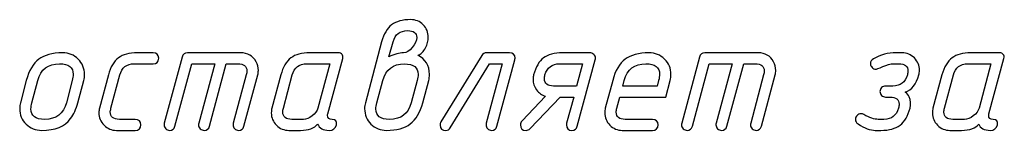
# Model space of a CAD drawing. Units: millimetres. Extents: x -18845 to 2619, y 4 to 11590.
# Drawn here: x -18705 to -18596, y 10094 to 10107 of the extents above; entities that cross this region are included whole.
import ezdxf

# ---------------------------------------------------------------- set-up
doc = ezdxf.new("R2010")
doc.units = ezdxf.units.MM
doc.header["$MEASUREMENT"] = 0
doc.layers.add('layer 1', color=7, linetype='Continuous')

msp = doc.modelspace()

# ---------------------------------------------------------------- linework, layer by layer
at = {"layer": 'layer 1', "color": 7}
for points, knots in [([(-18664.575, 10104.0918), (-18664.3434, 10104.9578), (-18663.9786, 10105.586), (-18663.4774, 10105.9698), (-18662.9761, 10106.3537), (-18662.2719, 10106.544), (-18661.3677, 10106.544), (-18660.8284, 10106.544), (-18660.3684, 10106.3537), (-18659.9909, 10105.9762), (-18659.6134, 10105.5987), (-18659.4231, 10105.1387), (-18659.4231, 10104.593), (-18659.4231, 10104.1901), (-18659.5278, 10103.7999), (-18659.7308, 10103.4224), (-18659.9465, 10103.01), (-18660.2288, 10102.734), (-18660.5778, 10102.5976), (-18659.7213, 10102.1693), (-18659.293, 10101.4619), (-18659.293, 10100.4721), (-18659.293, 10100.2342), (-18659.3215, 10100.0121), (-18659.3787, 10099.8027), (-18659.3787, 10099.8027), (-18660.029, 10097.3505), (-18660.029, 10097.3505), (-18660.3272, 10096.2497), (-18660.7904, 10095.4629), (-18661.4185, 10094.9903), (-18662.0466, 10094.5208), (-18662.919, 10094.286), (-18664.0357, 10094.286), (-18664.7146, 10094.286), (-18665.2919, 10094.5176), (-18665.7583, 10094.9776), (-18666.2278, 10095.4376), (-18666.4594, 10096.0086), (-18666.4594, 10096.6811), (-18666.4594, 10096.9159), (-18666.4308, 10097.1411), (-18666.3769, 10097.3505), (-18666.3769, 10097.3505), (-18664.575, 10104.0918), (-18664.575, 10104.0918)], [0, 0, 0, 0, 0.06666667, 0.06666667, 0.06666667, 0.13333333, 0.13333333, 0.13333333, 0.2, 0.2, 0.2, 0.26666667, 0.26666667, 0.26666667, 0.33333333, 0.33333333, 0.33333333, 0.4, 0.4, 0.4, 0.46666667, 0.46666667, 0.46666667, 0.53333333, 0.53333333, 0.53333333, 0.6, 0.6, 0.6, 0.66666667, 0.66666667, 0.66666667, 0.73333333, 0.73333333, 0.73333333, 0.8, 0.8, 0.8, 0.86666667, 0.86666667, 0.86666667, 0.93333333, 0.93333333, 0.93333333, 1, 1, 1, 1]), ([(-18663.766, 10102.4263), (-18663.1696, 10102.7245), (-18662.6303, 10102.8736), (-18662.1481, 10102.8736), (-18661.8309, 10102.8736), (-18661.5105, 10103.0671), (-18661.1869, 10103.4573), (-18660.8601, 10103.8475), (-18660.6984, 10104.2123), (-18660.6984, 10104.555), (-18660.6984, 10105.0689), (-18661.0315, 10105.3258), (-18661.7008, 10105.3258), (-18662.551, 10105.3258), (-18663.0871, 10104.9166), (-18663.3092, 10104.0981), (-18663.3092, 10104.0981), (-18663.766, 10102.4263), (-18663.766, 10102.4263)], [0, 0, 0, 0, 0.16666667, 0.16666667, 0.16666667, 0.33333333, 0.33333333, 0.33333333, 0.5, 0.5, 0.5, 0.66666667, 0.66666667, 0.66666667, 0.83333333, 0.83333333, 0.83333333, 1, 1, 1, 1]), ([(-18704.4834, 10097.3505), (-18704.4834, 10097.3505), (-18703.8331, 10099.8059), (-18703.8331, 10099.8059), (-18703.5412, 10100.9004), (-18703.0844, 10101.6871), (-18702.4658, 10102.1598), (-18701.8472, 10102.6325), (-18700.9652, 10102.8704), (-18699.8264, 10102.8704), (-18699.1443, 10102.8704), (-18698.5701, 10102.6388), (-18698.1038, 10102.1788), (-18697.6343, 10101.7157), (-18697.3995, 10101.1478), (-18697.3995, 10100.4721), (-18697.3995, 10100.2374), (-18697.428, 10100.0153), (-18697.4852, 10099.8059), (-18697.4852, 10099.8059), (-18698.1355, 10097.3505), (-18698.1355, 10097.3505), (-18698.3258, 10096.6399), (-18698.5955, 10096.0498), (-18698.9444, 10095.5867), (-18699.5821, 10094.7206), (-18700.648, 10094.286), (-18702.1422, 10094.286), (-18702.8211, 10094.286), (-18703.3984, 10094.5176), (-18703.8648, 10094.9776), (-18704.3343, 10095.4407), (-18704.5659, 10096.0086), (-18704.5659, 10096.6843), (-18704.5659, 10096.9191), (-18704.5373, 10097.1411), (-18704.4834, 10097.3505)], [0, 0, 0, 0, 0.08333333, 0.08333333, 0.08333333, 0.16666667, 0.16666667, 0.16666667, 0.25, 0.25, 0.25, 0.33333333, 0.33333333, 0.33333333, 0.41666667, 0.41666667, 0.41666667, 0.5, 0.5, 0.5, 0.58333333, 0.58333333, 0.58333333, 0.66666667, 0.66666667, 0.66666667, 0.75, 0.75, 0.75, 0.83333333, 0.83333333, 0.83333333, 0.91666667, 0.91666667, 0.91666667, 1, 1, 1, 1]), ([(-18691.8066, 10094.286), (-18691.8066, 10094.286), (-18693.8782, 10094.286), (-18693.8782, 10094.286), (-18694.4111, 10094.286), (-18694.868, 10094.4795), (-18695.2486, 10094.8634), (-18695.6293, 10095.2472), (-18695.8197, 10095.704), (-18695.8197, 10096.237), (-18695.8197, 10096.4115), (-18695.7975, 10096.5764), (-18695.7562, 10096.7382), (-18695.7562, 10096.7382), (-18694.7696, 10100.4182), (-18694.7696, 10100.4182), (-18694.5349, 10101.3033), (-18694.1637, 10101.9346), (-18693.6529, 10102.3121), (-18693.1644, 10102.6833), (-18692.4697, 10102.8704), (-18691.5719, 10102.8704), (-18691.5719, 10102.8704), (-18689.8239, 10102.8704), (-18689.8239, 10102.8704), (-18689.4178, 10102.8704), (-18689.2116, 10102.6674), (-18689.2116, 10102.2613), (-18689.2116, 10101.8553), (-18689.4178, 10101.6522), (-18689.8239, 10101.6522), (-18689.8239, 10101.6522), (-18691.8986, 10101.6522), (-18691.8986, 10101.6522), (-18692.752, 10101.6522), (-18693.2881, 10101.243), (-18693.507, 10100.4214), (-18693.507, 10100.4214), (-18694.4809, 10096.7351), (-18694.4809, 10096.7351), (-18694.5317, 10096.5479), (-18694.5571, 10096.4178), (-18694.5571, 10096.3417), (-18694.5571, 10095.7834), (-18694.2208, 10095.5042), (-18693.5514, 10095.5042), (-18693.5514, 10095.5042), (-18691.8066, 10095.5042), (-18691.8066, 10095.5042), (-18691.3974, 10095.5042), (-18691.1912, 10095.3012), (-18691.1912, 10094.8951), (-18691.1912, 10094.489), (-18691.3974, 10094.286), (-18691.8066, 10094.286)], [0, 0, 0, 0, 0.05555556, 0.05555556, 0.05555556, 0.11111111, 0.11111111, 0.11111111, 0.16666667, 0.16666667, 0.16666667, 0.22222222, 0.22222222, 0.22222222, 0.27777778, 0.27777778, 0.27777778, 0.33333333, 0.33333333, 0.33333333, 0.38888889, 0.38888889, 0.38888889, 0.44444444, 0.44444444, 0.44444444, 0.5, 0.5, 0.5, 0.55555556, 0.55555556, 0.55555556, 0.61111111, 0.61111111, 0.61111111, 0.66666667, 0.66666667, 0.66666667, 0.72222222, 0.72222222, 0.72222222, 0.77777778, 0.77777778, 0.77777778, 0.83333333, 0.83333333, 0.83333333, 0.88888889, 0.88888889, 0.88888889, 0.94444444, 0.94444444, 0.94444444, 1, 1, 1, 1]), ([(-18686.6198, 10102.4073), (-18686.5405, 10102.715), (-18686.3407, 10102.8704), (-18686.0266, 10102.8704), (-18686.0266, 10102.8704), (-18680.1419, 10102.8704), (-18680.1419, 10102.8704), (-18679.3742, 10102.8704), (-18678.8095, 10102.5437), (-18678.451, 10101.887), (-18678.2829, 10101.5888), (-18678.2004, 10101.262), (-18678.2004, 10100.9099), (-18678.2004, 10100.7418), (-18678.2226, 10100.58), (-18678.2638, 10100.4182), (-18678.2638, 10100.4182), (-18679.7897, 10094.7428), (-18679.7897, 10094.7428), (-18679.8754, 10094.4383), (-18680.0721, 10094.286), (-18680.3734, 10094.286), (-18680.5352, 10094.286), (-18680.6812, 10094.3463), (-18680.8081, 10094.4668), (-18680.935, 10094.5874), (-18680.9984, 10094.727), (-18680.9984, 10094.8824), (-18680.9984, 10094.9363), (-18680.9889, 10094.9998), (-18680.9699, 10095.0664), (-18680.9699, 10095.0664), (-18679.5391, 10100.4245), (-18679.5391, 10100.4245), (-18679.4947, 10100.5863), (-18679.4725, 10100.7386), (-18679.4725, 10100.8814), (-18679.4725, 10101.3953), (-18679.8056, 10101.6522), (-18680.4686, 10101.6522), (-18680.4686, 10101.6522), (-18681.7407, 10101.6522), (-18681.7407, 10101.6522), (-18681.7407, 10101.6522), (-18683.5997, 10094.7428), (-18683.5997, 10094.7428), (-18683.6854, 10094.4383), (-18683.8821, 10094.286), (-18684.1866, 10094.286), (-18684.3453, 10094.286), (-18684.4912, 10094.3463), (-18684.6181, 10094.4668), (-18684.745, 10094.5874), (-18684.8084, 10094.727), (-18684.8084, 10094.8824), (-18684.8084, 10094.9363), (-18684.7989, 10094.9998), (-18684.7799, 10095.0664), (-18684.7799, 10095.0664), (-18683.0033, 10101.6522), (-18683.0033, 10101.6522), (-18683.0033, 10101.6522), (-18685.5507, 10101.6522), (-18685.5507, 10101.6522), (-18685.5507, 10101.6522), (-18687.4098, 10094.7428), (-18687.4098, 10094.7428), (-18687.4954, 10094.4383), (-18687.6921, 10094.286), (-18687.9966, 10094.286), (-18688.1553, 10094.286), (-18688.3012, 10094.3463), (-18688.4281, 10094.4668), (-18688.555, 10094.5874), (-18688.6184, 10094.727), (-18688.6184, 10094.8792), (-18688.6184, 10094.9363), (-18688.6089, 10094.9998), (-18688.5899, 10095.0664), (-18688.5899, 10095.0664), (-18686.6198, 10102.4073), (-18686.6198, 10102.4073)], [0, 0, 0, 0, 0.03703704, 0.03703704, 0.03703704, 0.07407407, 0.07407407, 0.07407407, 0.11111111, 0.11111111, 0.11111111, 0.14814815, 0.14814815, 0.14814815, 0.18518519, 0.18518519, 0.18518519, 0.22222222, 0.22222222, 0.22222222, 0.25925926, 0.25925926, 0.25925926, 0.2962963, 0.2962963, 0.2962963, 0.33333333, 0.33333333, 0.33333333, 0.37037037, 0.37037037, 0.37037037, 0.40740741, 0.40740741, 0.40740741, 0.44444444, 0.44444444, 0.44444444, 0.48148148, 0.48148148, 0.48148148, 0.51851852, 0.51851852, 0.51851852, 0.55555556, 0.55555556, 0.55555556, 0.59259259, 0.59259259, 0.59259259, 0.62962963, 0.62962963, 0.62962963, 0.66666667, 0.66666667, 0.66666667, 0.7037037, 0.7037037, 0.7037037, 0.74074074, 0.74074074, 0.74074074, 0.77777778, 0.77777778, 0.77777778, 0.81481481, 0.81481481, 0.81481481, 0.85185185, 0.85185185, 0.85185185, 0.88888889, 0.88888889, 0.88888889, 0.92592593, 0.92592593, 0.92592593, 0.96296296, 0.96296296, 0.96296296, 1, 1, 1, 1]), ([(-18674.825, 10094.286), (-18675.3579, 10094.286), (-18675.8148, 10094.4763), (-18676.1954, 10094.8539), (-18676.5761, 10095.2314), (-18676.7665, 10095.685), (-18676.7665, 10096.218), (-18676.7665, 10096.4051), (-18676.7443, 10096.5764), (-18676.703, 10096.7382), (-18676.703, 10096.7382), (-18675.7164, 10100.4182), (-18675.7164, 10100.4182), (-18675.4817, 10101.3033), (-18675.1105, 10101.9346), (-18674.5997, 10102.3121), (-18674.1112, 10102.6833), (-18673.4165, 10102.8704), (-18672.5187, 10102.8704), (-18672.5187, 10102.8704), (-18669.3399, 10102.8704), (-18669.3399, 10102.8704), (-18669.1686, 10102.8704), (-18669.0353, 10102.8101), (-18668.9401, 10102.6928), (-18668.8481, 10102.5754), (-18668.8228, 10102.4295), (-18668.8672, 10102.2582), (-18668.8672, 10102.2582), (-18670.52, 10096.1196), (-18670.52, 10096.1196), (-18670.539, 10096.0625), (-18670.5485, 10096.0054), (-18670.5485, 10095.9515), (-18670.5485, 10095.6533), (-18670.3836, 10095.5042), (-18670.0568, 10095.5042), (-18669.6476, 10095.5042), (-18669.489, 10095.3012), (-18669.581, 10094.8951), (-18669.6825, 10094.489), (-18669.949, 10094.286), (-18670.3804, 10094.286), (-18671.0561, 10094.286), (-18671.478, 10094.5176), (-18671.6462, 10094.9776), (-18672.0048, 10094.5176), (-18672.6424, 10094.286), (-18673.5592, 10094.286), (-18673.5592, 10094.286), (-18674.825, 10094.286), (-18674.825, 10094.286)], [0, 0, 0, 0, 0.05882353, 0.05882353, 0.05882353, 0.11764706, 0.11764706, 0.11764706, 0.17647059, 0.17647059, 0.17647059, 0.23529412, 0.23529412, 0.23529412, 0.29411765, 0.29411765, 0.29411765, 0.35294118, 0.35294118, 0.35294118, 0.41176471, 0.41176471, 0.41176471, 0.47058824, 0.47058824, 0.47058824, 0.52941176, 0.52941176, 0.52941176, 0.58823529, 0.58823529, 0.58823529, 0.64705882, 0.64705882, 0.64705882, 0.70588235, 0.70588235, 0.70588235, 0.76470588, 0.76470588, 0.76470588, 0.82352941, 0.82352941, 0.82352941, 0.88235294, 0.88235294, 0.88235294, 0.94117647, 0.94117647, 0.94117647, 1, 1, 1, 1]), ([(-18650.4548, 10102.8704), (-18650.0455, 10102.8704), (-18649.8425, 10102.6706), (-18649.8425, 10102.2677), (-18649.8425, 10102.1915), (-18649.8489, 10102.1344), (-18649.8616, 10102.09), (-18649.8616, 10102.09), (-18651.8411, 10094.7428), (-18651.8411, 10094.7428), (-18651.9268, 10094.4383), (-18652.1203, 10094.286), (-18652.4248, 10094.286), (-18652.5866, 10094.286), (-18652.7294, 10094.3463), (-18652.8563, 10094.4668), (-18652.9832, 10094.5874), (-18653.0466, 10094.727), (-18653.0466, 10094.8824), (-18653.0466, 10094.9363), (-18653.0403, 10094.9998), (-18653.0212, 10095.0664), (-18653.0212, 10095.0664), (-18651.2542, 10101.6522), (-18651.2542, 10101.6522), (-18651.2542, 10101.6522), (-18652.6469, 10101.6522), (-18652.6469, 10101.6522), (-18652.6469, 10101.6522), (-18656.9899, 10094.5747), (-18656.9899, 10094.5747), (-18657.1072, 10094.3812), (-18657.269, 10094.286), (-18657.4721, 10094.286), (-18657.9003, 10094.286), (-18658.116, 10094.4827), (-18658.1224, 10094.8729), (-18658.1287, 10094.9966), (-18658.097, 10095.1108), (-18658.0304, 10095.2155), (-18658.0304, 10095.2155), (-18653.5225, 10102.5722), (-18653.5225, 10102.5722), (-18653.4051, 10102.7721), (-18653.2274, 10102.8704), (-18652.9927, 10102.8704), (-18652.9927, 10102.8704), (-18650.4548, 10102.8704), (-18650.4548, 10102.8704)], [0, 0, 0, 0, 0.0625, 0.0625, 0.0625, 0.125, 0.125, 0.125, 0.1875, 0.1875, 0.1875, 0.25, 0.25, 0.25, 0.3125, 0.3125, 0.3125, 0.375, 0.375, 0.375, 0.4375, 0.4375, 0.4375, 0.5, 0.5, 0.5, 0.5625, 0.5625, 0.5625, 0.625, 0.625, 0.625, 0.6875, 0.6875, 0.6875, 0.75, 0.75, 0.75, 0.8125, 0.8125, 0.8125, 0.875, 0.875, 0.875, 0.9375, 0.9375, 0.9375, 1, 1, 1, 1]), ([(-18644.8397, 10097.9786), (-18644.8397, 10097.9786), (-18648.1866, 10094.4732), (-18648.1866, 10094.4732), (-18648.3039, 10094.3494), (-18648.4499, 10094.286), (-18648.6243, 10094.286), (-18649.0272, 10094.286), (-18649.2334, 10094.4859), (-18649.2461, 10094.8824), (-18649.2525, 10095.0505), (-18649.1922, 10095.1996), (-18649.0685, 10095.3297), (-18649.0685, 10095.3297), (-18646.4671, 10098.0611), (-18646.4671, 10098.0611), (-18646.8827, 10098.1848), (-18647.2158, 10098.4196), (-18647.4664, 10098.7654), (-18647.717, 10099.1112), (-18647.8439, 10099.4982), (-18647.8439, 10099.9233), (-18647.8439, 10100.1232), (-18647.8249, 10100.2881), (-18647.7868, 10100.4245), (-18647.5457, 10101.3064), (-18647.1841, 10101.9346), (-18646.6987, 10102.3089), (-18646.2165, 10102.6833), (-18645.5123, 10102.8704), (-18644.5891, 10102.8704), (-18644.5891, 10102.8704), (-18641.5785, 10102.8704), (-18641.5785, 10102.8704), (-18641.4167, 10102.8704), (-18641.274, 10102.8101), (-18641.1471, 10102.6928), (-18641.0202, 10102.5754), (-18640.9567, 10102.4358), (-18640.9567, 10102.2772), (-18640.9567, 10102.2201), (-18640.9663, 10102.1598), (-18640.9821, 10102.09), (-18640.9821, 10102.09), (-18642.9617, 10094.7428), (-18642.9617, 10094.7428), (-18643.0505, 10094.4383), (-18643.244, 10094.286), (-18643.5486, 10094.286), (-18643.9578, 10094.286), (-18644.1608, 10094.489), (-18644.1608, 10094.8919), (-18644.1608, 10094.9681), (-18644.1545, 10095.0252), (-18644.145, 10095.0696), (-18644.145, 10095.0696), (-18643.3614, 10097.9786), (-18643.3614, 10097.9786), (-18643.3614, 10097.9786), (-18644.8397, 10097.9786), (-18644.8397, 10097.9786)], [0, 0, 0, 0, 0.05, 0.05, 0.05, 0.1, 0.1, 0.1, 0.15, 0.15, 0.15, 0.2, 0.2, 0.2, 0.25, 0.25, 0.25, 0.3, 0.3, 0.3, 0.35, 0.35, 0.35, 0.4, 0.4, 0.4, 0.45, 0.45, 0.45, 0.5, 0.5, 0.5, 0.55, 0.55, 0.55, 0.6, 0.6, 0.6, 0.65, 0.65, 0.65, 0.7, 0.7, 0.7, 0.75, 0.75, 0.75, 0.8, 0.8, 0.8, 0.85, 0.85, 0.85, 0.9, 0.9, 0.9, 0.95, 0.95, 0.95, 1, 1, 1, 1]), ([(-18632.7023, 10099.8123), (-18632.7023, 10099.8123), (-18633.194, 10097.9786), (-18633.194, 10097.9786), (-18633.194, 10097.9786), (-18638.2698, 10097.9786), (-18638.2698, 10097.9786), (-18638.2698, 10097.9786), (-18638.5933, 10096.7414), (-18638.5933, 10096.7414), (-18638.6378, 10096.5796), (-18638.66, 10096.4305), (-18638.66, 10096.2909), (-18638.66, 10095.7675), (-18638.3269, 10095.5042), (-18637.6638, 10095.5042), (-18637.6638, 10095.5042), (-18634.6533, 10095.5042), (-18634.6533, 10095.5042), (-18634.244, 10095.5042), (-18634.041, 10095.3012), (-18634.041, 10094.8951), (-18634.041, 10094.489), (-18634.244, 10094.286), (-18634.6533, 10094.286), (-18634.6533, 10094.286), (-18637.9906, 10094.286), (-18637.9906, 10094.286), (-18638.5235, 10094.286), (-18638.9804, 10094.4795), (-18639.361, 10094.8634), (-18639.7417, 10095.2472), (-18639.9321, 10095.704), (-18639.9321, 10096.237), (-18639.9321, 10096.4115), (-18639.9099, 10096.5764), (-18639.8686, 10096.7382), (-18639.8686, 10096.7382), (-18639.0502, 10099.8059), (-18639.0502, 10099.8059), (-18638.7583, 10100.9004), (-18638.3015, 10101.6871), (-18637.6829, 10102.1598), (-18637.0643, 10102.6325), (-18636.1823, 10102.8704), (-18635.0435, 10102.8704), (-18634.3614, 10102.8704), (-18633.7872, 10102.6388), (-18633.3209, 10102.1788), (-18632.8514, 10101.7189), (-18632.6166, 10101.1542), (-18632.6166, 10100.4816), (-18632.6166, 10100.2469), (-18632.6451, 10100.0216), (-18632.7023, 10099.8123)], [0, 0, 0, 0, 0.05555556, 0.05555556, 0.05555556, 0.11111111, 0.11111111, 0.11111111, 0.16666667, 0.16666667, 0.16666667, 0.22222222, 0.22222222, 0.22222222, 0.27777778, 0.27777778, 0.27777778, 0.33333333, 0.33333333, 0.33333333, 0.38888889, 0.38888889, 0.38888889, 0.44444444, 0.44444444, 0.44444444, 0.5, 0.5, 0.5, 0.55555556, 0.55555556, 0.55555556, 0.61111111, 0.61111111, 0.61111111, 0.66666667, 0.66666667, 0.66666667, 0.72222222, 0.72222222, 0.72222222, 0.77777778, 0.77777778, 0.77777778, 0.83333333, 0.83333333, 0.83333333, 0.88888889, 0.88888889, 0.88888889, 0.94444444, 0.94444444, 0.94444444, 1, 1, 1, 1]), ([(-18629.4569, 10102.4073), (-18629.3776, 10102.715), (-18629.1778, 10102.8704), (-18628.8637, 10102.8704), (-18628.8637, 10102.8704), (-18622.979, 10102.8704), (-18622.979, 10102.8704), (-18622.2113, 10102.8704), (-18621.6466, 10102.5437), (-18621.2881, 10101.887), (-18621.12, 10101.5888), (-18621.0375, 10101.262), (-18621.0375, 10100.9099), (-18621.0375, 10100.7418), (-18621.0597, 10100.58), (-18621.1009, 10100.4182), (-18621.1009, 10100.4182), (-18622.6268, 10094.7428), (-18622.6268, 10094.7428), (-18622.7125, 10094.4383), (-18622.9092, 10094.286), (-18623.2105, 10094.286), (-18623.3723, 10094.286), (-18623.5183, 10094.3463), (-18623.6452, 10094.4668), (-18623.7721, 10094.5874), (-18623.8355, 10094.727), (-18623.8355, 10094.8824), (-18623.8355, 10094.9363), (-18623.826, 10094.9998), (-18623.807, 10095.0664), (-18623.807, 10095.0664), (-18622.3762, 10100.4245), (-18622.3762, 10100.4245), (-18622.3318, 10100.5863), (-18622.3096, 10100.7386), (-18622.3096, 10100.8814), (-18622.3096, 10101.3953), (-18622.6427, 10101.6522), (-18623.3057, 10101.6522), (-18623.3057, 10101.6522), (-18624.5778, 10101.6522), (-18624.5778, 10101.6522), (-18624.5778, 10101.6522), (-18626.4368, 10094.7428), (-18626.4368, 10094.7428), (-18626.5225, 10094.4383), (-18626.7192, 10094.286), (-18627.0237, 10094.286), (-18627.1824, 10094.286), (-18627.3283, 10094.3463), (-18627.4552, 10094.4668), (-18627.5821, 10094.5874), (-18627.6455, 10094.727), (-18627.6455, 10094.8824), (-18627.6455, 10094.9363), (-18627.636, 10094.9998), (-18627.617, 10095.0664), (-18627.617, 10095.0664), (-18625.8404, 10101.6522), (-18625.8404, 10101.6522), (-18625.8404, 10101.6522), (-18628.3878, 10101.6522), (-18628.3878, 10101.6522), (-18628.3878, 10101.6522), (-18630.2469, 10094.7428), (-18630.2469, 10094.7428), (-18630.3325, 10094.4383), (-18630.5292, 10094.286), (-18630.8337, 10094.286), (-18630.9924, 10094.286), (-18631.1383, 10094.3463), (-18631.2652, 10094.4668), (-18631.3921, 10094.5874), (-18631.4555, 10094.727), (-18631.4555, 10094.8792), (-18631.4555, 10094.9363), (-18631.446, 10094.9998), (-18631.427, 10095.0664), (-18631.427, 10095.0664), (-18629.4569, 10102.4073), (-18629.4569, 10102.4073)], [0, 0, 0, 0, 0.03703704, 0.03703704, 0.03703704, 0.07407407, 0.07407407, 0.07407407, 0.11111111, 0.11111111, 0.11111111, 0.14814815, 0.14814815, 0.14814815, 0.18518519, 0.18518519, 0.18518519, 0.22222222, 0.22222222, 0.22222222, 0.25925926, 0.25925926, 0.25925926, 0.2962963, 0.2962963, 0.2962963, 0.33333333, 0.33333333, 0.33333333, 0.37037037, 0.37037037, 0.37037037, 0.40740741, 0.40740741, 0.40740741, 0.44444444, 0.44444444, 0.44444444, 0.48148148, 0.48148148, 0.48148148, 0.51851852, 0.51851852, 0.51851852, 0.55555556, 0.55555556, 0.55555556, 0.59259259, 0.59259259, 0.59259259, 0.62962963, 0.62962963, 0.62962963, 0.66666667, 0.66666667, 0.66666667, 0.7037037, 0.7037037, 0.7037037, 0.74074074, 0.74074074, 0.74074074, 0.77777778, 0.77777778, 0.77777778, 0.81481481, 0.81481481, 0.81481481, 0.85185185, 0.85185185, 0.85185185, 0.88888889, 0.88888889, 0.88888889, 0.92592593, 0.92592593, 0.92592593, 0.96296296, 0.96296296, 0.96296296, 1, 1, 1, 1]), ([(-18611.9455, 10094.9966), (-18612.1327, 10095.1203), (-18612.2247, 10095.2885), (-18612.2247, 10095.5042), (-18612.2247, 10095.6723), (-18612.1676, 10095.8151), (-18612.0502, 10095.9356), (-18611.9328, 10096.0562), (-18611.7869, 10096.1165), (-18611.6124, 10096.1165), (-18611.5204, 10096.1165), (-18611.4189, 10096.0911), (-18611.3142, 10096.034), (-18610.6766, 10095.6818), (-18610.1436, 10095.5042), (-18609.7153, 10095.5042), (-18609.7153, 10095.5042), (-18609.084, 10095.5042), (-18609.084, 10095.5042), (-18608.2402, 10095.5042), (-18607.7041, 10095.9166), (-18607.4756, 10096.7414), (-18607.4344, 10096.8969), (-18607.4122, 10097.0491), (-18607.4122, 10097.1919), (-18607.4122, 10097.7153), (-18607.7453, 10097.9786), (-18608.4147, 10097.9786), (-18608.4147, 10097.9786), (-18608.9064, 10097.9786), (-18608.9064, 10097.9786), (-18609.0745, 10097.9786), (-18609.2204, 10098.0389), (-18609.341, 10098.1626), (-18609.4615, 10098.2864), (-18609.5218, 10098.4291), (-18609.5218, 10098.5877), (-18609.5218, 10098.7527), (-18609.4615, 10098.8954), (-18609.3442, 10099.016), (-18609.2268, 10099.1365), (-18609.0809, 10099.1968), (-18608.9064, 10099.1968), (-18608.9064, 10099.1968), (-18608.0911, 10099.1968), (-18608.0911, 10099.1968), (-18607.2662, 10099.1968), (-18606.7332, 10099.6061), (-18606.4921, 10100.4245), (-18606.4477, 10100.58), (-18606.4255, 10100.7227), (-18606.4255, 10100.8528), (-18606.4382, 10101.3858), (-18606.7744, 10101.6522), (-18607.4312, 10101.6522), (-18607.4312, 10101.6522), (-18608.0625, 10101.6522), (-18608.0625, 10101.6522), (-18608.3607, 10101.6522), (-18608.7414, 10101.5539), (-18609.2046, 10101.354), (-18609.6709, 10101.1573), (-18609.9215, 10101.059), (-18609.9564, 10101.059), (-18610.1246, 10101.059), (-18610.2705, 10101.1193), (-18610.391, 10101.243), (-18610.5116, 10101.3667), (-18610.5719, 10101.5095), (-18610.5719, 10101.6713), (-18610.5719, 10101.906), (-18610.4608, 10102.0868), (-18610.2356, 10102.2137), (-18609.4742, 10102.6515), (-18608.6399, 10102.8704), (-18607.7358, 10102.8704), (-18607.7358, 10102.8704), (-18607.0949, 10102.8704), (-18607.0949, 10102.8704), (-18606.5556, 10102.8704), (-18606.0987, 10102.6801), (-18605.7244, 10102.2994), (-18605.3501, 10101.9219), (-18605.1629, 10101.4619), (-18605.1629, 10100.9226), (-18605.1629, 10100.7449), (-18605.1851, 10100.5768), (-18605.2263, 10100.4245), (-18605.5118, 10099.4157), (-18606.0163, 10098.7812), (-18606.7427, 10098.5243), (-18606.5429, 10098.4037), (-18606.3938, 10098.2324), (-18606.2954, 10098.0008), (-18606.1273, 10097.5916), (-18606.0987, 10097.1729), (-18606.2034, 10096.7446), (-18606.4255, 10095.8754), (-18606.7903, 10095.2472), (-18607.3012, 10094.8634), (-18607.8087, 10094.4795), (-18608.5098, 10094.286), (-18609.4108, 10094.286), (-18609.4108, 10094.286), (-18610.0421, 10094.286), (-18610.0421, 10094.286), (-18610.5941, 10094.286), (-18611.2286, 10094.5239), (-18611.9455, 10094.9966)], [0, 0, 0, 0, 0.02777778, 0.02777778, 0.02777778, 0.05555556, 0.05555556, 0.05555556, 0.08333333, 0.08333333, 0.08333333, 0.11111111, 0.11111111, 0.11111111, 0.13888889, 0.13888889, 0.13888889, 0.16666667, 0.16666667, 0.16666667, 0.19444444, 0.19444444, 0.19444444, 0.22222222, 0.22222222, 0.22222222, 0.25, 0.25, 0.25, 0.27777778, 0.27777778, 0.27777778, 0.30555556, 0.30555556, 0.30555556, 0.33333333, 0.33333333, 0.33333333, 0.36111111, 0.36111111, 0.36111111, 0.38888889, 0.38888889, 0.38888889, 0.41666667, 0.41666667, 0.41666667, 0.44444444, 0.44444444, 0.44444444, 0.47222222, 0.47222222, 0.47222222, 0.5, 0.5, 0.5, 0.52777778, 0.52777778, 0.52777778, 0.55555556, 0.55555556, 0.55555556, 0.58333333, 0.58333333, 0.58333333, 0.61111111, 0.61111111, 0.61111111, 0.63888889, 0.63888889, 0.63888889, 0.66666667, 0.66666667, 0.66666667, 0.69444444, 0.69444444, 0.69444444, 0.72222222, 0.72222222, 0.72222222, 0.75, 0.75, 0.75, 0.77777778, 0.77777778, 0.77777778, 0.80555556, 0.80555556, 0.80555556, 0.83333333, 0.83333333, 0.83333333, 0.86111111, 0.86111111, 0.86111111, 0.88888889, 0.88888889, 0.88888889, 0.91666667, 0.91666667, 0.91666667, 0.94444444, 0.94444444, 0.94444444, 0.97222222, 0.97222222, 0.97222222, 1, 1, 1, 1]), ([(-18601.7875, 10094.286), (-18602.3204, 10094.286), (-18602.7773, 10094.4763), (-18603.1579, 10094.8539), (-18603.5386, 10095.2314), (-18603.729, 10095.685), (-18603.729, 10096.218), (-18603.729, 10096.4051), (-18603.7068, 10096.5764), (-18603.6655, 10096.7382), (-18603.6655, 10096.7382), (-18602.6789, 10100.4182), (-18602.6789, 10100.4182), (-18602.4442, 10101.3033), (-18602.073, 10101.9346), (-18601.5622, 10102.3121), (-18601.0737, 10102.6833), (-18600.379, 10102.8704), (-18599.4812, 10102.8704), (-18599.4812, 10102.8704), (-18596.3025, 10102.8704), (-18596.3025, 10102.8704), (-18596.1312, 10102.8704), (-18595.9979, 10102.8101), (-18595.9027, 10102.6928), (-18595.8107, 10102.5754), (-18595.7854, 10102.4295), (-18595.8298, 10102.2582), (-18595.8298, 10102.2582), (-18597.4826, 10096.1196), (-18597.4826, 10096.1196), (-18597.5016, 10096.0625), (-18597.5111, 10096.0054), (-18597.5111, 10095.9515), (-18597.5111, 10095.6533), (-18597.3462, 10095.5042), (-18597.0194, 10095.5042), (-18596.6102, 10095.5042), (-18596.4516, 10095.3012), (-18596.5436, 10094.8951), (-18596.6451, 10094.489), (-18596.9116, 10094.286), (-18597.343, 10094.286), (-18598.0187, 10094.286), (-18598.4406, 10094.5176), (-18598.6088, 10094.9776), (-18598.9673, 10094.5176), (-18599.6049, 10094.286), (-18600.5217, 10094.286), (-18600.5217, 10094.286), (-18601.7875, 10094.286), (-18601.7875, 10094.286)], [0, 0, 0, 0, 0.05882353, 0.05882353, 0.05882353, 0.11764706, 0.11764706, 0.11764706, 0.17647059, 0.17647059, 0.17647059, 0.23529412, 0.23529412, 0.23529412, 0.29411765, 0.29411765, 0.29411765, 0.35294118, 0.35294118, 0.35294118, 0.41176471, 0.41176471, 0.41176471, 0.47058824, 0.47058824, 0.47058824, 0.52941176, 0.52941176, 0.52941176, 0.58823529, 0.58823529, 0.58823529, 0.64705882, 0.64705882, 0.64705882, 0.70588235, 0.70588235, 0.70588235, 0.76470588, 0.76470588, 0.76470588, 0.82352941, 0.82352941, 0.82352941, 0.88235294, 0.88235294, 0.88235294, 0.94117647, 0.94117647, 0.94117647, 1, 1, 1, 1]), ([(-18699.4076, 10097.3473), (-18699.4076, 10097.3473), (-18698.7573, 10099.8091), (-18698.7573, 10099.8091), (-18698.6907, 10100.0629), (-18698.6558, 10100.2913), (-18698.6558, 10100.4975), (-18698.6558, 10101.2684), (-18699.157, 10101.6522), (-18700.1626, 10101.6522), (-18701.4316, 10101.6522), (-18702.231, 10101.0368), (-18702.5578, 10099.8091), (-18702.5578, 10099.8091), (-18703.2176, 10097.3473), (-18703.2176, 10097.3473), (-18703.2874, 10097.0935), (-18703.3223, 10096.8651), (-18703.3223, 10096.6589), (-18703.3223, 10095.888), (-18702.8179, 10095.5042), (-18701.8154, 10095.5042), (-18700.5401, 10095.5042), (-18699.7375, 10096.1196), (-18699.4076, 10097.3473)], [0, 0, 0, 0, 0.125, 0.125, 0.125, 0.25, 0.25, 0.25, 0.375, 0.375, 0.375, 0.5, 0.5, 0.5, 0.625, 0.625, 0.625, 0.75, 0.75, 0.75, 0.875, 0.875, 0.875, 1, 1, 1, 1]), ([(-18674.4982, 10095.5042), (-18674.4982, 10095.5042), (-18673.2261, 10095.5042), (-18673.2261, 10095.5042), (-18672.9025, 10095.5042), (-18672.5758, 10095.6311), (-18672.2459, 10095.8817), (-18671.9128, 10096.1323), (-18671.7033, 10096.4178), (-18671.6176, 10096.7351), (-18671.6176, 10096.7351), (-18670.3074, 10101.6522), (-18670.3074, 10101.6522), (-18670.3074, 10101.6522), (-18672.8454, 10101.6522), (-18672.8454, 10101.6522), (-18673.6988, 10101.6522), (-18674.2349, 10101.243), (-18674.4538, 10100.4214), (-18674.4538, 10100.4214), (-18675.4277, 10096.7351), (-18675.4277, 10096.7351), (-18675.4722, 10096.5733), (-18675.4944, 10096.4273), (-18675.4944, 10096.2973), (-18675.4944, 10095.7675), (-18675.1613, 10095.5042), (-18674.4982, 10095.5042)], [0, 0, 0, 0, 0.11111111, 0.11111111, 0.11111111, 0.22222222, 0.22222222, 0.22222222, 0.33333333, 0.33333333, 0.33333333, 0.44444444, 0.44444444, 0.44444444, 0.55555556, 0.55555556, 0.55555556, 0.66666667, 0.66666667, 0.66666667, 0.77777778, 0.77777778, 0.77777778, 0.88888889, 0.88888889, 0.88888889, 1, 1, 1, 1]), ([(-18661.3011, 10097.3442), (-18661.3011, 10097.3442), (-18660.6508, 10099.7996), (-18660.6508, 10099.7996), (-18660.5842, 10100.0534), (-18660.5493, 10100.2818), (-18660.5493, 10100.4848), (-18660.5493, 10101.2557), (-18661.0505, 10101.6395), (-18662.0561, 10101.6395), (-18663.3251, 10101.6395), (-18664.1245, 10101.0241), (-18664.4513, 10099.7996), (-18664.4513, 10099.7996), (-18665.1111, 10097.3442), (-18665.1111, 10097.3442), (-18665.1809, 10097.0904), (-18665.2158, 10096.862), (-18665.2158, 10096.6558), (-18665.2158, 10095.888), (-18664.7114, 10095.5042), (-18663.7089, 10095.5042), (-18662.4336, 10095.5042), (-18661.631, 10096.1165), (-18661.3011, 10097.3442)], [0, 0, 0, 0, 0.125, 0.125, 0.125, 0.25, 0.25, 0.25, 0.375, 0.375, 0.375, 0.5, 0.5, 0.5, 0.625, 0.625, 0.625, 0.75, 0.75, 0.75, 0.875, 0.875, 0.875, 1, 1, 1, 1]), ([(-18645.5757, 10099.1968), (-18645.5757, 10099.1968), (-18643.0378, 10099.1968), (-18643.0378, 10099.1968), (-18643.0378, 10099.1968), (-18642.3684, 10101.6522), (-18642.3684, 10101.6522), (-18642.3684, 10101.6522), (-18644.9158, 10101.6522), (-18644.9158, 10101.6522), (-18645.7375, 10101.6522), (-18646.2768, 10101.243), (-18646.5306, 10100.4245), (-18646.5687, 10100.3072), (-18646.5877, 10100.1581), (-18646.5877, 10099.9772), (-18646.5877, 10099.457), (-18646.2514, 10099.1968), (-18645.5757, 10099.1968)], [0, 0, 0, 0, 0.16666667, 0.16666667, 0.16666667, 0.33333333, 0.33333333, 0.33333333, 0.5, 0.5, 0.5, 0.66666667, 0.66666667, 0.66666667, 0.83333333, 0.83333333, 0.83333333, 1, 1, 1, 1]), ([(-18633.9744, 10099.8123), (-18633.9078, 10100.0787), (-18633.8729, 10100.304), (-18633.8729, 10100.4911), (-18633.8729, 10101.2652), (-18634.3741, 10101.6522), (-18635.3797, 10101.6522), (-18636.6423, 10101.6522), (-18637.4418, 10101.04), (-18637.7749, 10099.8123), (-18637.7749, 10099.8123), (-18637.943, 10099.1968), (-18637.943, 10099.1968), (-18637.943, 10099.1968), (-18634.133, 10099.1968), (-18634.133, 10099.1968), (-18634.133, 10099.1968), (-18633.9744, 10099.8123), (-18633.9744, 10099.8123)], [0, 0, 0, 0, 0.16666667, 0.16666667, 0.16666667, 0.33333333, 0.33333333, 0.33333333, 0.5, 0.5, 0.5, 0.66666667, 0.66666667, 0.66666667, 0.83333333, 0.83333333, 0.83333333, 1, 1, 1, 1]), ([(-18601.4607, 10095.5042), (-18601.4607, 10095.5042), (-18600.1886, 10095.5042), (-18600.1886, 10095.5042), (-18599.865, 10095.5042), (-18599.5383, 10095.6311), (-18599.2084, 10095.8817), (-18598.8753, 10096.1323), (-18598.6659, 10096.4178), (-18598.5802, 10096.7351), (-18598.5802, 10096.7351), (-18597.27, 10101.6522), (-18597.27, 10101.6522), (-18597.27, 10101.6522), (-18599.8079, 10101.6522), (-18599.8079, 10101.6522), (-18600.6613, 10101.6522), (-18601.1974, 10101.243), (-18601.4163, 10100.4214), (-18601.4163, 10100.4214), (-18602.3902, 10096.7351), (-18602.3902, 10096.7351), (-18602.4347, 10096.5733), (-18602.4569, 10096.4273), (-18602.4569, 10096.2973), (-18602.4569, 10095.7675), (-18602.1238, 10095.5042), (-18601.4607, 10095.5042)], [0, 0, 0, 0, 0.11111111, 0.11111111, 0.11111111, 0.22222222, 0.22222222, 0.22222222, 0.33333333, 0.33333333, 0.33333333, 0.44444444, 0.44444444, 0.44444444, 0.55555556, 0.55555556, 0.55555556, 0.66666667, 0.66666667, 0.66666667, 0.77777778, 0.77777778, 0.77777778, 0.88888889, 0.88888889, 0.88888889, 1, 1, 1, 1])]:
    msp.add_open_spline(points, degree=3, knots=knots, dxfattribs=at)

doc.saveas('drawing.dxf')
